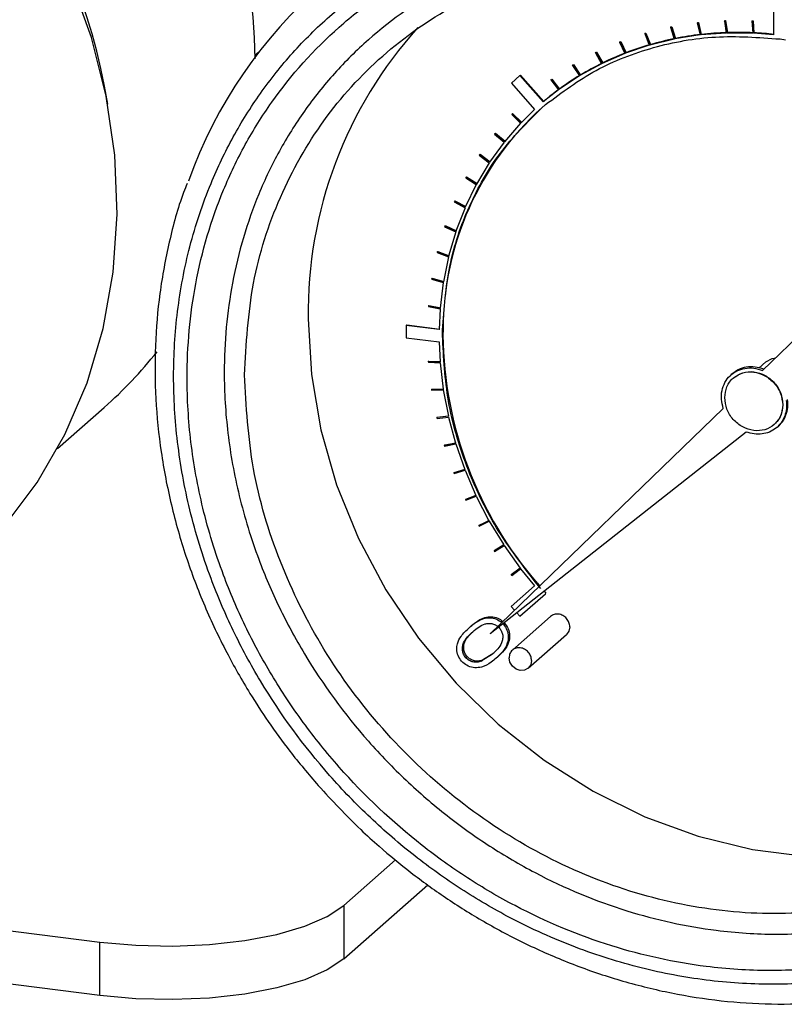
# Model space of a CAD drawing. Units: millimetres. Extents: x 4 to 416, y 4 to 293.
# Drawn here: x 330 to 334, y 200 to 206 of the extents above; entities that cross this region are included whole.
import ezdxf

# ---------------------------------------------------------------- set-up
doc = ezdxf.new("R2010")
doc.units = ezdxf.units.MM

msp = doc.modelspace()

# ---------------------------------------------------------------- linework, layer by layer
at = {"color": 7, "linetype": 'Continuous', "lineweight": 25}
for p, q in [((334.2446, 206.1194), (334.2446, 205.9249)), ((333.797, 205.9938), (333.8, 205.9964)), ((333.8008, 205.9942), (333.797, 205.9938)), ((333.797, 205.9938), (333.8132, 205.9238)), ((333.8, 205.9964), (333.8038, 205.9969)), ((333.8008, 205.9942), (333.8038, 205.9969)), ((333.817, 205.9243), (333.8008, 205.9942)), ((333.8038, 205.9969), (333.82, 205.9269)), ((333.9563, 206.0056), (333.9593, 206.0083)), ((333.9602, 206.0058), (333.9563, 206.0056)), ((333.9563, 206.0056), (333.9672, 205.9353)), ((333.9593, 206.0083), (333.9632, 206.0084)), ((333.9602, 206.0058), (333.9632, 206.0084)), ((333.9711, 205.9354), (333.9602, 206.0058)), ((333.9632, 206.0084), (333.9741, 205.9381)), ((334.1177, 206.0046), (334.1207, 206.0072)), ((334.1177, 206.0046), (334.1231, 205.9343)), ((334.1216, 206.0044), (334.1177, 206.0046)), ((334.1207, 206.0072), (334.1246, 206.007)), ((334.1216, 206.0044), (334.1246, 206.007)), ((334.1271, 205.9341), (334.1216, 206.0044)), ((334.1246, 206.007), (334.13, 205.9367)), ((333.4882, 205.9316), (333.4912, 205.9342)), ((333.4919, 205.9326), (333.4882, 205.9316)), ((333.4882, 205.9316), (333.5147, 205.8637)), ((333.4912, 205.9342), (333.4949, 205.9353)), ((333.4919, 205.9326), (333.4949, 205.9353)), ((333.5184, 205.8648), (333.4919, 205.9326)), ((333.4949, 205.9353), (333.5214, 205.8674)), ((333.6406, 205.969), (333.6436, 205.9717)), ((333.6444, 205.9698), (333.6406, 205.969)), ((333.6406, 205.969), (333.662, 205.8999)), ((333.6436, 205.9717), (333.6474, 205.9724)), ((333.6444, 205.9698), (333.6474, 205.9724)), ((333.6658, 205.9007), (333.6444, 205.9698)), ((333.6474, 205.9724), (333.6688, 205.9033)), ((333.8132, 205.9238), (333.6658, 205.9007)), ((333.9672, 205.9353), (333.817, 205.9243)), ((333.82, 205.9269), (333.817, 205.9243)), ((333.9741, 205.9381), (333.9711, 205.9354)), ((334.1231, 205.9343), (333.9711, 205.9354)), ((334.13, 205.9367), (334.1271, 205.9341)), ((334.2446, 205.9249), (334.1271, 205.9341)), ((333.3407, 205.8816), (333.3437, 205.8842)), ((333.3442, 205.883), (333.3407, 205.8816)), ((333.3407, 205.8816), (333.3721, 205.8154)), ((333.3437, 205.8842), (333.3472, 205.8856)), ((333.3442, 205.883), (333.3472, 205.8856)), ((333.3757, 205.8168), (333.3442, 205.883)), ((333.3472, 205.8856), (333.3787, 205.8194)), ((333.5147, 205.8637), (333.3757, 205.8168)), ((333.662, 205.8999), (333.5184, 205.8648)), ((333.5214, 205.8674), (333.5184, 205.8648)), ((333.6688, 205.9033), (333.6658, 205.9007)), ((334.2832, 205.9004), (334.3163, 205.8954)), ((331.2206, 205.8225), (331.2005, 205.8048)), ((333.1989, 205.8194), (333.2019, 205.8221)), ((333.2023, 205.8211), (333.1989, 205.8194)), ((333.1989, 205.8194), (333.2351, 205.7553)), ((333.2019, 205.8221), (333.2053, 205.8237)), ((333.2023, 205.8211), (333.2053, 205.8237)), ((333.2385, 205.757), (333.2023, 205.8211)), ((333.2053, 205.8237), (333.2415, 205.7596)), ((333.3721, 205.8154), (333.2385, 205.757)), ((333.3787, 205.8194), (333.3757, 205.8168)), ((333.0639, 205.7455), (333.0668, 205.7481)), ((333.0671, 205.7474), (333.0639, 205.7455)), ((333.0668, 205.7481), (333.07, 205.7501)), ((333.0671, 205.7474), (333.07, 205.7501)), ((333.1078, 205.6858), (333.0671, 205.7474)), ((333.07, 205.7501), (333.1108, 205.6884)), ((333.2351, 205.7553), (333.1078, 205.6858)), ((333.2415, 205.7596), (333.2385, 205.757)), ((332.7554, 205.6857), (332.7584, 205.6883)), ((332.7584, 205.6883), (332.8949, 205.5335)), ((333.0639, 205.7455), (333.1046, 205.6839)), ((333.1108, 205.6884), (333.1078, 205.6858)), ((332.7554, 205.6857), (332.7047, 205.6409)), ((332.7047, 205.6409), (332.8411, 205.4862)), ((332.8919, 205.5309), (332.7554, 205.6857)), ((332.9363, 205.6602), (332.9393, 205.6628)), ((332.9393, 205.6624), (332.9363, 205.6602)), ((332.9363, 205.6602), (332.9813, 205.6014)), ((332.9393, 205.6628), (332.9423, 205.665)), ((332.9393, 205.6624), (332.9423, 205.665)), ((332.9843, 205.6036), (332.9393, 205.6624)), ((332.9423, 205.665), (332.9873, 205.6063)), ((333.1046, 205.6839), (332.9843, 205.6036)), ((330.3338, 205.518), (330.3144, 205.6239)), ((332.9813, 205.6014), (332.8919, 205.5309)), ((332.9873, 205.6063), (332.9843, 205.6036)), ((332.8822, 205.4946), (332.9062, 205.5147)), ((332.8949, 205.5335), (332.8919, 205.5309)), ((332.9062, 205.5147), (332.9059, 205.515)), ((332.9062, 205.5147), (332.9092, 205.5173)), ((332.9089, 205.5177), (332.9092, 205.5173)), ((332.7093, 205.4604), (332.7067, 205.4577)), ((332.7067, 205.4577), (332.7594, 205.4057)), ((332.7093, 205.4604), (332.7123, 205.4631)), ((332.7619, 205.4084), (332.7093, 205.4604)), ((332.7123, 205.4631), (332.7649, 205.4111)), ((332.8411, 205.4862), (332.7619, 205.4084)), ((332.7594, 205.4057), (332.6645, 205.2966)), ((332.6084, 205.3447), (332.6061, 205.3418)), ((332.6061, 205.3418), (332.6622, 205.2937)), ((332.6084, 205.3447), (332.6114, 205.3474)), ((332.6645, 205.2966), (332.6084, 205.3447)), ((332.6114, 205.3474), (332.6675, 205.2993)), ((332.6622, 205.2937), (332.577, 205.1762)), ((332.5749, 205.1731), (332.5, 205.048)), ((332.5179, 205.2202), (332.5159, 205.217)), ((332.5159, 205.217), (332.5749, 205.1731)), ((332.5179, 205.2202), (332.5209, 205.2228)), ((332.577, 205.1762), (332.5179, 205.2202)), ((332.5209, 205.2228), (332.58, 205.1789)), ((332.4383, 205.0875), (332.4365, 205.0842)), ((332.4365, 205.0842), (332.4982, 205.0447)), ((332.4383, 205.0875), (332.4413, 205.0901)), ((332.5, 205.048), (332.4383, 205.0875)), ((332.4413, 205.0901), (332.503, 205.0506)), ((332.4982, 205.0447), (332.434, 204.9127)), ((332.37, 204.9475), (332.3685, 204.944)), ((332.3685, 204.944), (332.4325, 204.9092)), ((332.37, 204.9475), (332.373, 204.9502)), ((332.434, 204.9127), (332.37, 204.9475)), ((332.373, 204.9502), (332.437, 204.9154)), ((332.4325, 204.9092), (332.3793, 204.7712)), ((332.3135, 204.8011), (332.3122, 204.7975)), ((332.3122, 204.7975), (332.3781, 204.7676)), ((332.3135, 204.8011), (332.3164, 204.8038)), ((332.3793, 204.7712), (332.3135, 204.8011)), ((332.3164, 204.8038), (332.3823, 204.7739)), ((332.3781, 204.7676), (332.3364, 204.6244)), ((334.1808, 203.9532), (335.02, 204.7641)), ((332.2691, 204.6492), (332.2681, 204.6454)), ((332.2691, 204.6492), (332.272, 204.6518)), ((332.3364, 204.6244), (332.2691, 204.6492)), ((332.272, 204.6518), (332.3394, 204.6271)), ((332.2681, 204.6454), (332.3355, 204.6207)), ((332.3355, 204.6207), (332.3055, 204.4732)), ((332.2371, 204.4927), (332.2364, 204.4888)), ((332.2364, 204.4888), (332.3049, 204.4693)), ((332.2371, 204.4927), (332.2401, 204.4953)), ((332.3055, 204.4732), (332.2371, 204.4927)), ((332.2401, 204.4953), (332.3085, 204.4758)), ((332.3049, 204.4693), (332.2867, 204.3184)), ((332.2177, 204.3326), (332.2173, 204.3286)), ((332.2173, 204.3286), (332.2864, 204.3145)), ((332.2177, 204.3326), (332.2206, 204.3352)), ((332.2867, 204.3184), (332.2177, 204.3326)), ((332.2206, 204.3352), (332.2897, 204.321)), ((332.2864, 204.3145), (332.2806, 204.1936)), ((332.0876, 204.218), (332.0906, 204.2206)), ((332.0876, 204.218), (332.0876, 204.1457)), ((332.2806, 204.1936), (332.0876, 204.218)), ((332.0906, 204.2206), (332.2836, 204.1963)), ((332.3, 204.1578), (332.3008, 204.1911)), ((332.3004, 204.1911), (332.3034, 204.1938)), ((332.3008, 204.1911), (332.3004, 204.1911)), ((332.3008, 204.1911), (332.3038, 204.1937)), ((332.3038, 204.1937), (332.303, 204.1605)), ((332.3034, 204.1938), (332.3038, 204.1937)), ((332.0876, 204.1457), (332.2806, 204.1214)), ((332.3, 204.1578), (332.303, 204.1605)), ((332.2806, 204.1214), (332.2861, 204.0022)), ((332.217, 204.0054), (332.22, 204.0081)), ((332.217, 204.0054), (332.2173, 204.0014)), ((332.2861, 204.0022), (332.217, 204.0054)), ((332.2173, 204.0014), (332.2864, 203.9982)), ((332.22, 204.0081), (332.2891, 204.0048)), ((332.2864, 203.9982), (332.3042, 203.8427)), ((334.199, 204.003), (334.1586, 203.9674)), ((334.0023, 203.9334), (333.9948, 203.9268)), ((334.01, 203.9096), (334.0085, 203.9082)), ((332.2358, 203.8404), (332.2388, 203.843)), ((332.3042, 203.8427), (332.2358, 203.8404)), ((332.2358, 203.8404), (332.2364, 203.8364)), ((332.2364, 203.8364), (332.3049, 203.8387)), ((332.2388, 203.843), (332.3072, 203.8453)), ((332.3049, 203.8387), (332.3346, 203.6836)), ((330.0388, 203.4944), (330.3132, 203.7363)), ((332.5797, 202.4063), (333.95, 203.7302)), ((332.3346, 203.6836), (332.2672, 203.6758)), ((332.2672, 203.6758), (332.2702, 203.6784)), ((332.2672, 203.6758), (332.2681, 203.6718)), ((332.2681, 203.6718), (332.3355, 203.6796)), ((332.2702, 203.6784), (332.3376, 203.6862)), ((332.3355, 203.6796), (332.3769, 203.5259)), ((334.2491, 203.6354), (334.2506, 203.6367)), ((334.2659, 203.6195), (334.2734, 203.6261)), ((334.0847, 203.5912), (332.5797, 202.4063)), ((332.3769, 203.5259), (332.311, 203.5126)), ((332.311, 203.5126), (332.314, 203.5152)), ((332.311, 203.5126), (332.3122, 203.5086)), ((332.3122, 203.5086), (332.3781, 203.5219)), ((332.314, 203.5152), (332.3799, 203.5285)), ((332.3781, 203.5219), (332.431, 203.3705)), ((332.431, 203.3705), (332.3669, 203.3518)), ((332.3669, 203.3518), (332.3699, 203.3545)), ((332.3669, 203.3518), (332.3685, 203.3479)), ((332.3685, 203.3479), (332.4325, 203.3666)), ((332.3699, 203.3545), (332.4339, 203.3731)), ((332.4325, 203.3666), (332.4964, 203.2184)), ((332.4964, 203.2184), (332.4347, 203.1944)), ((332.4365, 203.1907), (332.4982, 203.2146)), ((332.4377, 203.1971), (332.4994, 203.221)), ((332.4982, 203.2146), (332.5729, 203.0705)), ((332.4347, 203.1944), (332.4377, 203.1971)), ((332.4347, 203.1944), (332.4365, 203.1907)), ((332.5729, 203.0705), (332.5138, 203.0415)), ((332.5138, 203.0415), (332.5168, 203.0441)), ((332.5138, 203.0415), (332.5159, 203.0378)), ((332.5159, 203.0378), (332.5749, 203.0668)), ((332.5168, 203.0441), (332.5759, 203.0731)), ((332.5749, 203.0668), (332.6598, 202.9278)), ((332.6598, 202.9278), (332.6038, 202.8938)), ((332.6061, 202.8903), (332.6622, 202.9243)), ((332.6068, 202.8964), (332.6595, 202.9284)), ((332.6622, 202.9243), (332.7568, 202.7911)), ((332.6038, 202.8938), (332.6068, 202.8964)), ((332.6038, 202.8938), (332.6061, 202.8903)), ((332.7568, 202.7911), (332.7041, 202.7524)), ((332.7041, 202.7524), (332.7071, 202.755)), ((332.7041, 202.7524), (332.7067, 202.749)), ((332.7067, 202.749), (332.7594, 202.7877)), ((332.7071, 202.755), (332.7598, 202.7937)), ((332.7594, 202.7877), (332.8405, 202.6874)), ((332.8405, 202.6874), (332.704, 202.567)), ((332.8548, 202.7), (332.8545, 202.6997)), ((332.8548, 202.7), (332.8578, 202.7027)), ((332.8777, 202.673), (332.8548, 202.7)), ((332.8578, 202.7027), (332.8707, 202.6874)), ((332.7548, 202.5095), (332.9044, 202.6415)), ((332.8971, 202.6562), (332.9074, 202.6441)), ((332.9044, 202.6415), (332.9074, 202.6441)), ((332.704, 202.567), (332.7234, 202.5451)), ((332.9352, 202.508), (332.7107, 202.31)), ((332.7368, 202.5299), (332.7548, 202.5095)), ((332.6654, 202.4684), (332.6579, 202.4618)), ((332.4647, 202.4486), (332.4572, 202.442)), ((332.4782, 202.4184), (332.4857, 202.425)), ((332.8044, 202.2038), (333.0289, 202.4017)), ((332.5949, 202.2861), (332.5274, 202.2444)), ((332.6024, 202.2927), (332.5349, 202.251)), ((332.4447, 202.2724), (332.4373, 202.2658)), ((332.5274, 202.2444), (332.5349, 202.251)), ((332.6232, 202.2689), (332.6157, 202.2623)), ((332.0241, 201.0784), (331.7202, 200.8104)), ((327.2077, 200.983), (330.288, 200.5949)), ((331.7202, 200.4961), (332.2142, 200.9318)), ((331.7202, 200.8104), (331.7202, 200.4961)), ((330.288, 200.2806), (326.9089, 200.7063)), ((330.288, 200.2806), (330.288, 200.5949))]:
    msp.add_line(p, q, dxfattribs=at)
at = {"color": 7, "linetype": 'Continuous', "lineweight": 25, "flags": 128}
for points in [[(329.4571, 202.7628), (329.5022, 202.8035), (329.7254, 203.0363), (329.9195, 203.2954), (330.0823, 203.5777), (330.212, 203.88), (330.307, 204.1989), (330.3663, 204.5307), (330.3891, 204.8715), (330.3753, 205.2174), (330.325, 205.5644), (330.2386, 205.9086), (330.1174, 206.2459), (329.9626, 206.5725), (329.776, 206.8846), (329.5598, 207.1786), (329.3164, 207.4511), (329.0488, 207.6989), (328.7599, 207.9193), (328.4531, 208.1097), (328.1319, 208.2679)], [(331.5111, 204.257), (331.5298, 203.9303), (331.5858, 203.6033), (331.6782, 203.2804), (331.8059, 202.966), (331.9671, 202.6643), (332.1596, 202.3795), (332.3808, 202.1153), (332.6277, 201.8753), (332.897, 201.6629), (333.1851, 201.4807), (333.488, 201.3315), (333.8017, 201.217), (334.1218, 201.139), (334.4442, 201.0984), (334.7643, 201.0957), (335.078, 201.1311), (335.3809, 201.2041), (335.669, 201.3136), (335.9383, 201.4582), (336.0331, 201.5207)], [(334.199, 204.003), (334.2375, 204.0241), (334.2582, 204.028)], [(333.0483, 202.4465), (333.0432, 202.4216), (333.0289, 202.4017)], [(332.8238, 202.2485), (332.8187, 202.2236), (332.8044, 202.2038), (332.7829, 202.192), (332.7575, 202.1901), (332.7322, 202.1984), (332.7107, 202.2156), (332.6963, 202.239), (332.6913, 202.2652)], [(330.288, 200.5949), (330.4983, 200.576), (330.7156, 200.5712), (330.9316, 200.5805), (331.138, 200.6038), (331.3268, 200.64), (331.4907, 200.6878), (331.6236, 200.7453), (331.7202, 200.8104)], [(331.7202, 200.4961), (331.6236, 200.4311), (331.4907, 200.3735), (331.3268, 200.3257), (331.138, 200.2895), (330.9316, 200.2663), (330.7156, 200.2569), (330.4983, 200.2617), (330.288, 200.2806)]]:
    msp.add_lwpolyline(points, dxfattribs=at)
at = {"color": 7, "linetype": 'Continuous', "lineweight": 25}
for centre, radius, start, end in [((327.6423, 205.7076), 3.5591, 1.22636, 63.03443), ((326.7833, 204.9447), 3.5958, 10.88867, 63.82824), ((333.4243, 204.1273), 2.7799, 102.20529, 160.26693), ((334.0099, 204.2915), 2.4991, 137.89007, 180.79034), ((334.0274, 204.1022), 1.8365, 96.60587, 101.26098), ((334.0333, 204.0508), 1.8882, 91.91655, 96.48619), ((334.0351, 203.9951), 1.944, 87.31755, 91.79937), ((334.0328, 203.9433), 1.9958, 83.82209, 87.2072), ((334.0071, 204.1867), 1.7495, 106.243, 111.05125), ((334.0183, 204.1479), 1.7899, 101.38308, 106.11865), ((333.9951, 204.2179), 1.7161, 111.17761, 116.04803), ((333.9838, 204.2409), 1.6904, 116.17606, 121.09567), ((333.9748, 204.2559), 1.673, 121.22497, 126.17871), ((333.9699, 204.2627), 1.6645, 126.30917, 130.22939), ((334.0625, 204.1902), 1.7591, 132.00811, 179.88203), ((334.5647, 204.1861), 2.2618, 180.6484, 220.99304), ((328.6416, 205.6313), 2.5269, 311.41639, 321.6448)]:
    msp.add_arc(centre, radius, start, end, dxfattribs=at)
for points in [[(337.697, 203.6059), (337.6847, 203.8243), (337.6603, 204.261), (337.4648, 204.911), (337.1611, 205.5257), (336.7492, 206.0828), (336.248, 206.5606), (335.6761, 206.9408), (335.0555, 207.2087), (334.4103, 207.354), (333.7646, 207.3716), (333.1454, 207.2585), (332.5684, 207.0283), (332.2469, 206.7796), (332.0861, 206.6552)], [(331.1369, 203.927), (331.1472, 204.1086), (331.1678, 204.4717), (331.3327, 204.9784), (331.5888, 205.4323), (331.9362, 205.8146), (332.3589, 206.1111), (332.8412, 206.3101), (333.3646, 206.4042), (333.9088, 206.3897), (334.4531, 206.2671), (334.9764, 206.0411), (335.4588, 205.7205), (335.8814, 205.3176), (336.2288, 204.8477), (336.485, 204.3293), (336.6498, 203.781), (336.6704, 203.4127), (336.6808, 203.2286)], [(332.9059, 205.515), (333.0021, 205.5866), (333.1945, 205.7297), (333.5366, 205.86), (333.9025, 205.9278), (334.1563, 205.9095), (334.2832, 205.9004)], [(332.3004, 204.1911), (332.3097, 204.3177), (332.3284, 204.5708), (332.4487, 204.9221), (332.6275, 205.2409), (332.7973, 205.4101), (332.8822, 205.4946)], [(332.8545, 202.6997), (332.7715, 202.8072), (332.6055, 203.022), (332.4335, 203.3885), (332.3204, 203.7716), (332.3068, 204.0291), (332.3, 204.1578)], [(333.95, 203.7302), (333.9454, 203.7478), (333.9362, 203.783), (333.9403, 203.8359), (333.9575, 203.8839), (333.9877, 203.9238), (334.0285, 203.9525), (334.0767, 203.9678), (334.1292, 203.9695), (334.1636, 203.9586), (334.1808, 203.9532)], [(336.6808, 203.2286), (336.6704, 203.047), (336.6498, 202.6839), (336.485, 202.1772), (336.2288, 201.7233), (335.8814, 201.341), (335.4588, 201.0445), (334.9764, 200.8455), (334.4531, 200.7514), (333.9088, 200.7659), (333.3646, 200.8885), (332.8412, 201.1145), (332.3589, 201.4351), (331.9362, 201.838), (331.5888, 202.3079), (331.3327, 202.8263), (331.1678, 203.3746), (331.1472, 203.7429), (331.1369, 203.927)], [(333.9587, 203.7933), (333.9612, 203.8154), (333.9664, 203.8596), (334.0057, 203.9118), (334.062, 203.9428), (334.1288, 203.9478), (334.1957, 203.926), (334.252, 203.8807), (334.2913, 203.8187), (334.2964, 203.7732), (334.299, 203.7504)], [(334.01, 203.9096), (334.0276, 203.9214), (334.0627, 203.9451), (334.1305, 203.9489), (334.1972, 203.9274), (334.2535, 203.882), (334.2928, 203.82), (334.2979, 203.7745), (334.3005, 203.7517)], [(334.299, 203.7504), (334.2964, 203.7283), (334.2913, 203.684), (334.252, 203.6319), (334.1957, 203.6008), (334.1288, 203.5959), (334.062, 203.6177), (334.0057, 203.6629), (333.9664, 203.725), (333.9612, 203.7705), (333.9587, 203.7933)], [(334.3201, 203.7766), (334.3212, 203.7607), (334.3234, 203.729), (334.3123, 203.684), (334.2912, 203.6442), (334.2603, 203.6122), (334.2218, 203.5896), (334.1779, 203.5781), (334.131, 203.5774), (334.1001, 203.5866), (334.0847, 203.5912)], [(334.3005, 203.7517), (334.2982, 203.7293), (334.2935, 203.6845), (334.2649, 203.6526), (334.2506, 203.6367)], [(333.0483, 202.4465), (333.0473, 202.4554), (333.0453, 202.4731), (333.03, 202.4973), (333.008, 202.5149), (332.9821, 202.5233), (332.9557, 202.5218), (332.942, 202.5126), (332.9352, 202.508)], [(332.8238, 202.2485), (332.8228, 202.2574), (332.8208, 202.2751), (332.8055, 202.2993), (332.7836, 202.3169), (332.7575, 202.3254), (332.7315, 202.3234), (332.7096, 202.3113), (332.6943, 202.291), (332.6923, 202.2738), (332.6913, 202.2652)]]:
    msp.add_open_spline(points, degree=3, dxfattribs=at)
for points, knots in [([(336.9773, 203.1309), (336.9728, 203.2596), (336.9637, 203.5211), (336.8886, 203.9207), (336.7749, 204.2919), (336.6314, 204.6273), (336.4166, 205.0252), (336.1446, 205.3968), (335.825, 205.7278), (335.5657, 205.9511), (335.2905, 206.1479), (334.9757, 206.332), (334.6216, 206.4919), (334.2344, 206.6136), (333.849, 206.6859), (333.4635, 206.7108), (333.0764, 206.6866), (332.7223, 206.6159), (332.4074, 206.5111), (332.0396, 206.3409), (331.7048, 206.109), (331.4165, 205.8231), (331.2273, 205.5856), (331.0664, 205.3285), (330.9231, 205.0292), (330.8087, 204.6868), (330.7364, 204.3057), (330.7129, 203.9201), (330.7364, 203.5287), (330.8087, 203.1293), (330.9231, 202.758), (331.0665, 202.4226), (331.2813, 202.0248), (331.5533, 201.6531), (331.8729, 201.3222), (332.1322, 201.0989), (332.4074, 200.9021), (332.7222, 200.718), (333.0763, 200.5581), (333.4635, 200.4364), (333.8489, 200.3641), (334.2344, 200.3392), (334.6215, 200.3634), (334.9756, 200.4341), (335.2905, 200.5389), (335.6583, 200.7091), (335.9931, 200.941), (336.2814, 201.2269), (336.4707, 201.4644), (336.6314, 201.7215), (336.7749, 202.0207), (336.8886, 202.3633), (336.9637, 202.7441), (336.9728, 203.0033), (336.9773, 203.1309)], [0, 0, 0, 0, 0.019412, 0.039422, 0.059998, 0.076081, 0.092168, 0.124978, 0.141403, 0.157832, 0.173915, 0.190002, 0.210574, 0.230587, 0.25, 0.269409, 0.289422, 0.309998, 0.326081, 0.342168, 0.374978, 0.391403, 0.407832, 0.423915, 0.440002, 0.460574, 0.480587, 0.5, 0.519409, 0.539422, 0.559998, 0.576081, 0.592168, 0.624978, 0.641403, 0.657832, 0.673915, 0.690002, 0.710574, 0.730587, 0.75, 0.769409, 0.789422, 0.809998, 0.826081, 0.842168, 0.874978, 0.891403, 0.907832, 0.923915, 0.940002, 0.960574, 0.98059, 1, 1, 1, 1]), ([(336.8981, 203.1408), (336.8937, 203.2663), (336.8848, 203.5212), (336.8116, 203.9107), (336.7008, 204.2726), (336.561, 204.5994), (336.4043, 204.8895), (336.2199, 205.1675), (335.9388, 205.517), (335.6125, 205.8252), (335.254, 206.0815), (334.8874, 206.2959), (334.418, 206.4912), (333.9108, 206.6019), (333.4733, 206.6301), (333.0959, 206.6066), (332.7508, 206.5376), (332.4439, 206.4355), (332.1757, 206.3113), (331.9229, 206.1573), (331.6114, 205.9133), (331.3463, 205.6178), (331.1369, 205.2828), (330.97, 204.9344), (330.8349, 204.4783), (330.7885, 203.9729), (330.8152, 203.5286), (330.8857, 203.1393), (330.9972, 202.7774), (331.1369, 202.4505), (331.2936, 202.1605), (331.478, 201.8825), (331.7591, 201.533), (332.0854, 201.2248), (332.4439, 200.9685), (332.8105, 200.7541), (333.2799, 200.5588), (333.7871, 200.4481), (334.2246, 200.4199), (334.602, 200.4434), (334.9471, 200.5124), (335.254, 200.6145), (335.5222, 200.7387), (335.775, 200.8927), (336.0865, 201.1367), (336.3515, 201.4322), (336.5611, 201.7672), (336.7273, 202.1157), (336.868, 202.5711), (336.8882, 202.9547), (336.8981, 203.1408)], [0, 0, 0, 0, 0.019414, 0.039433, 0.06001, 0.0761, 0.092186, 0.108619, 0.125047, 0.157864, 0.173954, 0.190039, 0.220892, 0.25, 0.269417, 0.289433, 0.31001, 0.3261, 0.342186, 0.358619, 0.375047, 0.407864, 0.423954, 0.440039, 0.470892, 0.5, 0.519417, 0.539433, 0.56001, 0.5761, 0.592186, 0.608619, 0.625047, 0.657864, 0.673954, 0.690039, 0.720892, 0.75, 0.769417, 0.789433, 0.81001, 0.8261, 0.842186, 0.858619, 0.875047, 0.907864, 0.923954, 0.940039, 0.970892, 1, 1, 1, 1]), ([(332.9476, 206.4384), (332.9887, 206.4484), (333.1197, 206.4804), (333.3501, 206.5036), (333.6345, 206.5088), (333.9212, 206.4833), (334.2064, 206.4298), (334.487, 206.3489), (334.7589, 206.2424), (335.0173, 206.1136), (335.2556, 205.9683), (335.4538, 205.8247), (335.6206, 205.6861), (335.778, 205.5413), (335.8805, 205.4298), (335.9379, 205.3673)], [0, 0, 0, 0, 0.040916, 0.130377, 0.219515, 0.308288, 0.396624, 0.48438, 0.571267, 0.656643, 0.738823, 0.815202, 0.869289, 0.926749, 1, 1, 1, 1]), ([(332.963, 206.4445), (332.9233, 206.4372), (332.7906, 206.413), (332.5773, 206.3356), (332.2366, 206.1807), (331.9276, 205.9654), (331.6611, 205.7014), (331.4862, 205.4819), (331.3376, 205.2443), (331.1794, 204.914), (331.0513, 204.4815), (331.0073, 204.0024), (331.0326, 203.5812), (331.0995, 203.2122), (331.2052, 202.8691), (331.3377, 202.5592), (331.5362, 202.1916), (331.7875, 201.8481), (332.0829, 201.5423), (332.3225, 201.3359), (332.5768, 201.1541), (332.9243, 200.9509), (333.3693, 200.7657), (333.8502, 200.6607), (334.265, 200.634), (334.6227, 200.6563), (334.9499, 200.7216), (335.2409, 200.8185), (335.5807, 200.9758), (335.8902, 201.19), (336.1564, 201.4543), (336.3321, 201.6734), (336.4772, 201.9125), (336.5802, 202.1021), (336.6133, 202.2213), (336.6209, 202.249)], [0, 0, 0, 0, 0.0106673, 0.0357334, 0.0608066, 0.1119443, 0.1375438, 0.1631505, 0.1882166, 0.2132898, 0.2613661, 0.3067254, 0.3369759, 0.3681678, 0.4002386, 0.4253048, 0.450378, 0.5015157, 0.5271152, 0.5527219, 0.577788, 0.6028612, 0.6509375, 0.6962968, 0.7265473, 0.7577392, 0.78981, 0.8148762, 0.8399494, 0.891087, 0.9166865, 0.9422932, 0.9673594, 0.9924326, 1, 1, 1, 1]), ([(330.8002, 205.0512), (330.7931, 205.0339), (330.748, 204.9238), (330.692, 204.7084), (330.6347, 204.4076), (330.6088, 204.099), (330.6114, 203.7871), (330.6429, 203.4745), (330.7024, 203.1649), (330.7883, 202.8622), (330.8978, 202.572), (331.025, 202.303), (331.153, 202.0775), (331.2786, 201.8849), (331.4103, 201.7027), (331.5133, 201.5815), (331.5698, 201.5149)], [0, 0, 0, 0, 0.0156636, 0.0996304, 0.183524, 0.2673008, 0.3508955, 0.4342074, 0.5170679, 0.5991658, 0.67984, 0.7573734, 0.8283611, 0.8786088, 0.9334053, 1, 1, 1, 1]), ([(334.1883, 203.9598), (334.1711, 203.9652), (334.1367, 203.9762), (334.0844, 203.9742), (334.0377, 203.9606), (334.0138, 203.9415), (334.0028, 203.9327)], [0, 0, 0, 0, 0.259496, 0.518991, 0.778487, 1, 1, 1, 1]), ([(334.2727, 203.6268), (334.2813, 203.6348), (334.3006, 203.6529), (334.3196, 203.6907), (334.331, 203.7355), (334.3287, 203.7673), (334.3276, 203.7832)], [0, 0, 0, 0, 0.210316, 0.473544, 0.736772, 1, 1, 1, 1]), ([(332.4647, 202.4486), (332.4742, 202.4567), (332.4996, 202.4782), (332.5397, 202.5018), (332.5865, 202.5088), (332.6246, 202.5013), (332.6453, 202.486), (332.6549, 202.4789)], [0, 0, 0, 0, 0.182951, 0.490344, 0.66764, 0.84658, 1, 1, 1, 1]), ([(332.4572, 202.442), (332.4667, 202.4501), (332.4921, 202.4716), (332.5323, 202.4952), (332.579, 202.5022), (332.6173, 202.4946), (332.6381, 202.4792), (332.6478, 202.4721)], [0, 0, 0, 0, 0.18258, 0.489348, 0.666285, 0.844861, 1, 1, 1, 1]), ([(332.4782, 202.4184), (332.4895, 202.4279), (332.5112, 202.4462), (332.5434, 202.4636), (332.5722, 202.4683), (332.5951, 202.4655), (332.6131, 202.458), (332.6263, 202.4487), (332.6319, 202.4428), (332.6347, 202.4399)], [0, 0, 0, 0, 0.258889, 0.499987, 0.630984, 0.749815, 0.874762, 0.937382, 1, 1, 1, 1]), ([(332.6579, 202.4618), (332.6659, 202.451), (332.6818, 202.4292), (332.6894, 202.3888), (332.6818, 202.3445), (332.6563, 202.3003), (332.6294, 202.2751), (332.6157, 202.2623)], [0, 0, 0, 0, 0.160893, 0.322561, 0.495852, 0.74267, 1, 1, 1, 1]), ([(332.6654, 202.4684), (332.6734, 202.4576), (332.6893, 202.4358), (332.6969, 202.3954), (332.6893, 202.3511), (332.6638, 202.3069), (332.6369, 202.2817), (332.6232, 202.2689)], [0, 0, 0, 0, 0.160893, 0.322561, 0.495852, 0.74267, 1, 1, 1, 1]), ([(332.4126, 202.2455), (332.4049, 202.256), (332.3894, 202.2771), (332.3823, 202.314), (332.3877, 202.3534), (332.4111, 202.3991), (332.44, 202.426), (332.4572, 202.442)], [0, 0, 0, 0, 0.1574204, 0.3156926, 0.4561677, 0.6769403, 1, 1, 1, 1]), ([(332.4373, 202.2658), (332.4325, 202.2724), (332.4229, 202.2855), (332.4169, 202.3084), (332.417, 202.3314), (332.4253, 202.3599), (332.4468, 202.3895), (332.4677, 202.4087), (332.4782, 202.4184)], [0, 0, 0, 0, 0.124854, 0.249834, 0.369495, 0.499707, 0.749455, 1, 1, 1, 1]), ([(332.4447, 202.2724), (332.4422, 202.2756), (332.4371, 202.2819), (332.4297, 202.2961), (332.4243, 202.315), (332.4245, 202.338), (332.4328, 202.3665), (332.4543, 202.3961), (332.4752, 202.4154), (332.4857, 202.425)], [0, 0, 0, 0, 0.062625, 0.125265, 0.250186, 0.370226, 0.49994, 0.749571, 1, 1, 1, 1]), ([(332.6347, 202.4399), (332.6394, 202.4334), (332.6484, 202.4206), (332.6549, 202.3981), (332.6546, 202.3752), (332.6419, 202.3321), (332.6156, 202.3063), (332.5949, 202.2861)], [0, 0, 0, 0, 0.124773, 0.242578, 0.364536, 0.500755, 1, 1, 1, 1]), ([(332.6157, 202.2623), (332.6062, 202.2543), (332.5806, 202.2328), (332.5391, 202.2104), (332.4907, 202.204), (332.4516, 202.2137), (332.426, 202.231), (332.4152, 202.2428), (332.4126, 202.2455)], [0, 0, 0, 0, 0.170899, 0.458939, 0.631958, 0.806656, 0.955085, 1, 1, 1, 1]), ([(332.5274, 202.2444), (332.5198, 202.2421), (332.5048, 202.2377), (332.4803, 202.2392), (332.4563, 202.248), (332.4436, 202.2599), (332.4373, 202.2658)], [0, 0, 0, 0, 0.255187, 0.500269, 0.749071, 1, 1, 1, 1]), ([(332.5349, 202.251), (332.5272, 202.2487), (332.5121, 202.2442), (332.4876, 202.2459), (332.4637, 202.2547), (332.4511, 202.2665), (332.4447, 202.2724)], [0, 0, 0, 0, 0.2575717, 0.502529, 0.7505165, 1, 1, 1, 1]), ([(331.5698, 201.5149), (331.6514, 201.4268), (331.7662, 201.303), (331.9511, 201.1356), (332.1154, 201), (332.3209, 200.8514), (332.5461, 200.7104), (332.7912, 200.5806), (333.0522, 200.4666), (333.3262, 200.3719), (333.6103, 200.2992), (333.9017, 200.2506), (334.1976, 200.2276), (334.4948, 200.2331), (334.752, 200.2582), (334.9058, 200.2933), (334.9638, 200.3065)], [0, 0, 0, 0, 0.092094, 0.129493, 0.191551, 0.256013, 0.325183, 0.397401, 0.472011, 0.5485, 0.626516, 0.70582, 0.786247, 0.867695, 0.950109, 1, 1, 1, 1])]:
    msp.add_open_spline(points, degree=3, knots=knots, dxfattribs=at)

doc.saveas('drawing.dxf')
